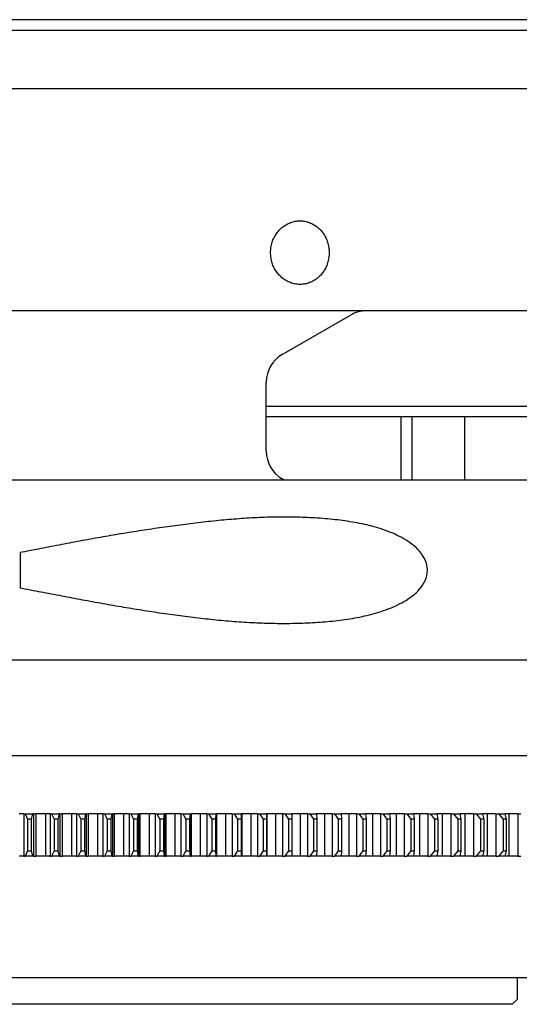
# Model space of a CAD drawing. Extents: x 0 to 404, y 0 to 283.
# Drawn here: x 113 to 128, y 231 to 262 of the extents above; entities that cross this region are included whole.
import ezdxf

# ---------------------------------------------------------------- set-up
doc = ezdxf.new("R2010")
doc.units = 0
doc.layers.get('0').update_dxf_attribs({"linetype": 'CONTINUOUS'})

msp = doc.modelspace()

# ---------------------------------------------------------------- linework, layer by layer
at = {"linetype": 'CONTINUOUS'}
for p, q in [((139.1667, 262.1667), (80.8333, 262.1667)), ((79.25, 261.8333), (140.75, 261.8333)), ((98.6471, 260), (121.3529, 260)), ((121.3529, 260), (137.4084, 260)), ((140, 253), (80, 253)), ((120.9167, 251.622), (123.0714, 252.866)), ((120.4167, 248.5773), (120.4167, 250.756)), ((120.4167, 250), (140.75, 250)), ((139.8333, 249.6667), (120.4167, 249.6667)), ((124.6667, 247.6667), (124.6667, 249.6667)), ((125, 249.6667), (125, 247.6667)), ((126.6667, 247.6667), (126.6667, 249.6667)), ((120.994, 247.6667), (120.9167, 247.7113)), ((147.6667, 247.6667), (110, 247.6667)), ((112.6667, 245.3866), (112.6667, 244.2801)), ((147.6667, 242), (110, 242)), ((79.8333, 239), (140.1667, 239)), ((112.7764, 237.1667), (112.6326, 237.1667)), ((112.7764, 237.1667), (112.7764, 235.8333)), ((112.7764, 237.1667), (112.8204, 237.1667)), ((112.8204, 237.1667), (112.8937, 237)), ((112.8204, 237.1667), (113.0539, 237.1667)), ((113.0539, 237.1667), (113.0112, 237)), ((113.0796, 237.1667), (113.0539, 237.1667)), ((113.0796, 237.1667), (113.0796, 235.8333)), ((113.0796, 237.1667), (113.1623, 237.1667)), ((113.1623, 237.1667), (113.1623, 235.8333)), ((113.4577, 237.1667), (113.1623, 237.1667)), ((113.4577, 237.1667), (113.4577, 235.8333)), ((113.61, 237.1667), (113.4577, 237.1667)), ((113.61, 237.1667), (113.61, 235.8333)), ((113.61, 237.1667), (113.6565, 237.1667)), ((113.6565, 237.1667), (113.734, 237)), ((113.6565, 237.1667), (113.8893, 237.1667)), ((113.8893, 237.1667), (113.8511, 237)), ((113.9123, 237.1667), (113.8893, 237.1667)), ((113.9123, 237.1667), (113.9123, 235.8333)), ((113.9123, 237.1667), (113.986, 237.1667)), ((113.986, 237.1667), (113.986, 235.8333)), ((114.2805, 237.1667), (113.986, 237.1667)), ((114.2805, 237.1667), (114.2805, 235.8333)), ((114.4411, 237.1667), (114.2805, 237.1667)), ((114.4411, 237.1667), (114.4411, 235.8333)), ((114.4411, 237.1667), (114.4901, 237.1667)), ((114.4901, 237.1667), (114.5717, 237)), ((114.4901, 237.1667), (114.7221, 237.1667)), ((114.7221, 237.1667), (114.6884, 237)), ((114.7423, 237.1667), (114.7221, 237.1667)), ((114.7423, 237.1667), (114.7423, 235.8333)), ((114.7423, 237.1667), (114.807, 237.1667)), ((114.807, 237.1667), (114.807, 235.8333)), ((115.1004, 237.1667), (114.807, 237.1667)), ((115.1004, 237.1667), (115.1004, 235.8333)), ((115.2691, 237.1667), (115.1004, 237.1667)), ((115.2691, 237.1667), (115.2691, 235.8333)), ((115.2691, 237.1667), (115.3205, 237.1667)), ((115.3205, 237.1667), (115.4062, 237)), ((115.3205, 237.1667), (115.5516, 237.1667)), ((115.5516, 237.1667), (115.5225, 237)), ((115.5691, 237.1667), (115.5516, 237.1667)), ((115.5691, 237.1667), (115.5691, 235.8333)), ((115.5691, 237.1667), (115.6247, 237.1667)), ((115.6247, 237.1667), (115.6247, 235.8333)), ((115.9168, 237.1667), (115.6247, 237.1667)), ((115.9168, 237.1667), (115.9168, 235.8333)), ((116.0935, 237.1667), (115.9168, 237.1667)), ((116.0935, 237.1667), (116.0935, 235.8333)), ((116.0935, 237.1667), (116.1474, 237.1667)), ((116.1474, 237.1667), (116.2371, 237)), ((116.1474, 237.1667), (116.3773, 237.1667)), ((116.3773, 237.1667), (116.3527, 237)), ((116.3921, 237.1667), (116.3773, 237.1667)), ((116.3921, 237.1667), (116.3921, 235.8333)), ((116.3921, 237.1667), (116.4385, 237.1667)), ((116.4385, 237.1667), (116.4385, 235.8333)), ((116.7291, 237.1667), (116.4385, 237.1667)), ((116.7291, 237.1667), (116.7291, 235.8333)), ((116.9138, 237.1667), (116.7291, 237.1667)), ((116.9138, 237.1667), (116.9138, 235.8333)), ((116.9138, 237.1667), (116.97, 237.1667)), ((116.97, 237.1667), (117.0636, 237)), ((116.97, 237.1667), (117.1987, 237.1667)), ((117.1987, 237.1667), (117.1787, 237)), ((117.2107, 237.1667), (117.1987, 237.1667)), ((117.2107, 237.1667), (117.2107, 235.8333)), ((117.2107, 237.1667), (117.2479, 237.1667)), ((117.2479, 237.1667), (117.2479, 235.8333)), ((117.5368, 237.1667), (117.2479, 237.1667)), ((117.5368, 237.1667), (117.5368, 235.8333)), ((117.7293, 237.1667), (117.5368, 237.1667)), ((117.7293, 237.1667), (117.7293, 235.8333)), ((117.7293, 237.1667), (117.7878, 237.1667)), ((117.7878, 237.1667), (117.8854, 237)), ((117.7878, 237.1667), (118.0151, 237.1667)), ((118.0151, 237.1667), (117.9997, 237)), ((118.0243, 237.1667), (118.0151, 237.1667)), ((118.0243, 237.1667), (118.0243, 235.8333)), ((118.0243, 237.1667), (118.0524, 237.1667)), ((118.0524, 237.1667), (118.0524, 235.8333)), ((118.3393, 237.1667), (118.0524, 237.1667)), ((118.3393, 237.1667), (118.3393, 235.8333)), ((118.5395, 237.1667), (118.3393, 237.1667)), ((118.5395, 237.1667), (118.5395, 235.8333)), ((118.5395, 237.1667), (118.6003, 237.1667)), ((118.6003, 237.1667), (118.7017, 237)), ((118.6003, 237.1667), (118.826, 237.1667)), ((118.826, 237.1667), (118.8152, 237)), ((118.8325, 237.1667), (118.826, 237.1667)), ((118.8325, 237.1667), (118.8325, 235.8333)), ((118.8325, 237.1667), (118.8513, 237.1667)), ((118.8513, 237.1667), (118.8513, 235.8333)), ((119.1361, 237.1667), (118.8513, 237.1667)), ((119.1361, 237.1667), (119.1361, 235.8333)), ((119.3439, 237.1667), (119.1361, 237.1667)), ((119.3439, 237.1667), (119.3439, 235.8333)), ((119.3439, 237.1667), (119.407, 237.1667)), ((119.407, 237.1667), (119.5121, 237)), ((119.407, 237.1667), (119.6309, 237.1667)), ((119.6309, 237.1667), (119.6247, 237)), ((119.6346, 237.1667), (119.6309, 237.1667)), ((119.6346, 237.1667), (119.6346, 235.8333)), ((119.6346, 237.1667), (119.6442, 237.1667)), ((119.6442, 237.1667), (119.6442, 235.8333)), ((119.9267, 237.1667), (119.6442, 237.1667)), ((119.9267, 237.1667), (119.9267, 235.8333)), ((120.1418, 237.1667), (119.9267, 237.1667)), ((120.1418, 237.1667), (120.1418, 235.8333)), ((120.1418, 237.1667), (120.2071, 237.1667)), ((120.2071, 237.1667), (120.3159, 237)), ((120.2071, 237.1667), (120.4292, 237.1667)), ((120.4292, 237.1667), (120.4276, 237)), ((120.4301, 237.1667), (120.4292, 237.1667)), ((120.4301, 237.1667), (120.4301, 235.8333)), ((120.4301, 237.1667), (120.4318, 237.1667)), ((120.4318, 235.8333), (120.4318, 237.1667)), ((120.7104, 237.1667), (120.4318, 237.1667)), ((120.7104, 237.1667), (120.7104, 235.8333)), ((120.9328, 237.1667), (120.7104, 237.1667)), ((120.9328, 237.1667), (120.9328, 235.8333)), ((120.9328, 237.1667), (121.0003, 237.1667)), ((121.0003, 237.1667), (121.1127, 237)), ((121.0003, 237.1667), (121.2203, 237.1667)), ((121.2203, 237.1667), (121.2234, 237)), ((121.4868, 237.1667), (121.2203, 237.1667)), ((121.4868, 237.1667), (121.4868, 235.8333)), ((121.7163, 237.1667), (121.4868, 237.1667)), ((121.7163, 237.1667), (121.7163, 235.8333)), ((121.7163, 237.1667), (121.7859, 237.1667)), ((121.7859, 237.1667), (121.9019, 237)), ((121.7859, 237.1667), (122.0037, 237.1667)), ((122.0037, 237.1667), (122.0114, 237)), ((122.2554, 237.1667), (122.0037, 237.1667)), ((122.2554, 237.1667), (122.2554, 235.8333)), ((122.4918, 237.1667), (122.2554, 237.1667)), ((122.4918, 237.1667), (122.4918, 235.8333)), ((122.4918, 237.1667), (122.5635, 237.1667)), ((122.5635, 237.1667), (122.6829, 237)), ((122.5635, 237.1667), (122.7789, 237.1667)), ((122.7789, 237.1667), (122.7912, 237)), ((123.0155, 237.1667), (122.7789, 237.1667)), ((123.0155, 237.1667), (123.0155, 235.8333)), ((123.2587, 237.1667), (123.0155, 237.1667)), ((123.2587, 237.1667), (123.2587, 235.8333)), ((123.2587, 237.1667), (123.3324, 237.1667)), ((123.3324, 237.1667), (123.4552, 237)), ((123.3324, 237.1667), (123.5454, 237.1667)), ((123.5454, 237.1667), (123.5623, 237)), ((123.7668, 237.1667), (123.5454, 237.1667)), ((123.7668, 237.1667), (123.7668, 235.8333)), ((124.0166, 237.1667), (123.7668, 237.1667)), ((124.0166, 237.1667), (124.0166, 235.8333)), ((124.0166, 237.1667), (124.0922, 237.1667)), ((124.0922, 237.1667), (124.2183, 237)), ((124.0922, 237.1667), (124.3025, 237.1667)), ((124.3025, 237.1667), (124.3241, 237)), ((124.5085, 237.1667), (124.3025, 237.1667)), ((124.5085, 237.1667), (124.5085, 235.8333)), ((124.7648, 237.1667), (124.5085, 237.1667)), ((124.7648, 237.1667), (124.7648, 235.8333)), ((124.7648, 237.1667), (124.8424, 237.1667)), ((124.8424, 237.1667), (124.9716, 237)), ((124.8424, 237.1667), (125.0499, 237.1667)), ((125.0499, 237.1667), (125.076, 237)), ((125.2404, 237.1667), (125.0499, 237.1667)), ((125.2404, 237.1667), (125.2404, 235.8333)), ((125.5029, 237.1667), (125.2404, 237.1667)), ((125.5029, 237.1667), (125.5029, 235.8333)), ((125.5029, 237.1667), (125.5823, 237.1667)), ((125.5823, 237.1667), (125.7147, 237)), ((125.5823, 237.1667), (125.7869, 237.1667)), ((125.7869, 237.1667), (125.8176, 237)), ((125.9618, 237.1667), (125.7869, 237.1667)), ((125.9618, 237.1667), (125.9618, 235.8333)), ((126.2304, 237.1667), (125.9618, 237.1667)), ((126.2304, 237.1667), (126.2304, 235.8333)), ((126.2304, 237.1667), (126.3116, 237.1667)), ((126.3116, 237.1667), (126.447, 237)), ((126.3116, 237.1667), (126.5132, 237.1667)), ((126.5132, 237.1667), (126.5484, 237)), ((126.6722, 237.1667), (126.5132, 237.1667)), ((126.6722, 237.1667), (126.6722, 235.8333)), ((126.9467, 237.1667), (126.6722, 237.1667)), ((126.9467, 237.1667), (126.9467, 235.8333)), ((126.9467, 237.1667), (127.0298, 237.1667)), ((127.0298, 237.1667), (127.1681, 237)), ((127.0298, 237.1667), (127.2281, 237.1667)), ((127.2281, 237.1667), (127.2678, 237)), ((127.3713, 237.1667), (127.2281, 237.1667)), ((127.3713, 237.1667), (127.3713, 235.8333)), ((127.6515, 237.1667), (127.3713, 237.1667)), ((127.6515, 237.1667), (127.6515, 235.8333)), ((127.6515, 237.1667), (127.7362, 237.1667)), ((127.7362, 237.1667), (127.8773, 237)), ((127.7362, 237.1667), (127.9312, 237.1667)), ((127.9312, 237.1667), (127.9754, 237)), ((128.0584, 237.1667), (127.9312, 237.1667)), ((128.0584, 237.1667), (128.0584, 235.8333)), ((128.3441, 237.1667), (128.0584, 237.1667)), ((128.3441, 237.1667), (128.3441, 235.8333)), ((128.3441, 237.1667), (128.4305, 237.1667)), ((113.0112, 237), (112.8937, 237)), ((112.8937, 237), (112.8937, 236)), ((113.0112, 237), (113.0112, 236)), ((113.734, 237), (113.734, 236)), ((113.8511, 237), (113.734, 237)), ((113.8511, 237), (113.8511, 236)), ((114.6884, 237), (114.5717, 237)), ((114.5717, 237), (114.5717, 236)), ((114.6884, 237), (114.6884, 236)), ((115.4062, 237), (115.4062, 236)), ((115.5225, 237), (115.4062, 237)), ((115.5225, 237), (115.5225, 236)), ((116.3527, 237), (116.2371, 237)), ((116.2371, 237), (116.2371, 236)), ((116.3527, 237), (116.3527, 236)), ((117.0636, 237), (117.0636, 236)), ((117.1787, 237), (117.0636, 237)), ((117.1787, 237), (117.1787, 236)), ((117.8854, 237), (117.8854, 236)), ((117.9997, 237), (117.8854, 237)), ((117.9997, 237), (117.9997, 236)), ((118.8152, 237), (118.7017, 237)), ((118.7017, 237), (118.7017, 236)), ((118.8152, 237), (118.8152, 236)), ((119.5121, 237), (119.5121, 236)), ((119.6247, 237), (119.5121, 237)), ((119.6247, 237), (119.6247, 236)), ((120.4276, 237), (120.3159, 237)), ((120.3159, 237), (120.3159, 236)), ((120.4276, 237), (120.4276, 236)), ((121.2234, 237), (121.1127, 237)), ((121.1127, 237), (121.1127, 236)), ((121.2234, 237), (121.2234, 236)), ((121.9019, 237), (121.9019, 236)), ((122.0114, 237), (121.9019, 237)), ((122.0114, 237), (122.0114, 236)), ((122.6829, 237), (122.6829, 236)), ((122.7912, 237), (122.6829, 237)), ((122.7912, 237), (122.7912, 236)), ((123.4552, 237), (123.4552, 236)), ((123.5623, 237), (123.4552, 237)), ((123.5623, 237), (123.5623, 236)), ((124.2183, 237), (124.2183, 236)), ((124.3241, 237), (124.2183, 237)), ((124.3241, 237), (124.3241, 236)), ((125.076, 237), (124.9716, 237)), ((124.9716, 237), (124.9716, 236)), ((125.076, 237), (125.076, 236)), ((125.7147, 237), (125.7147, 236)), ((125.8176, 237), (125.7147, 237)), ((125.8176, 237), (125.8176, 236)), ((126.5484, 237), (126.447, 237)), ((126.447, 237), (126.447, 236)), ((126.5484, 237), (126.5484, 236)), ((127.1681, 237), (127.1681, 236)), ((127.2678, 237), (127.1681, 237)), ((127.2678, 237), (127.2678, 236)), ((127.8773, 237), (127.8773, 236)), ((127.9754, 237), (127.8773, 237)), ((127.9754, 237), (127.9754, 236)), ((112.8937, 236), (112.8204, 235.8333)), ((112.8937, 236), (113.0112, 236)), ((113.0112, 236), (113.0539, 235.8333)), ((113.734, 236), (113.6565, 235.8333)), ((113.734, 236), (113.8511, 236)), ((113.8511, 236), (113.8893, 235.8333)), ((114.5717, 236), (114.4901, 235.8333)), ((114.5717, 236), (114.6884, 236)), ((114.6884, 236), (114.7221, 235.8333)), ((115.4062, 236), (115.3205, 235.8333)), ((115.4062, 236), (115.5225, 236)), ((115.5225, 236), (115.5516, 235.8333)), ((116.2371, 236), (116.1474, 235.8333)), ((116.2371, 236), (116.3527, 236)), ((116.3527, 236), (116.3773, 235.8333)), ((117.0636, 236), (116.97, 235.8333)), ((117.0636, 236), (117.1787, 236)), ((117.1787, 236), (117.1987, 235.8333)), ((117.8854, 236), (117.7878, 235.8333)), ((117.8854, 236), (117.9997, 236)), ((117.9997, 236), (118.0151, 235.8333)), ((118.7017, 236), (118.6003, 235.8333)), ((118.7017, 236), (118.8152, 236)), ((118.8152, 236), (118.826, 235.8333)), ((119.5121, 236), (119.407, 235.8333)), ((119.5121, 236), (119.6247, 236)), ((119.6247, 236), (119.6309, 235.8333)), ((120.3159, 236), (120.2071, 235.8333)), ((120.3159, 236), (120.4276, 236)), ((120.4276, 236), (120.4292, 235.8333)), ((121.1127, 236), (121.0003, 235.8333)), ((121.1127, 236), (121.2234, 236)), ((121.2234, 236), (121.2203, 235.8333)), ((121.9019, 236), (121.7859, 235.8333)), ((121.9019, 236), (122.0114, 236)), ((122.0114, 236), (122.0037, 235.8333)), ((122.6829, 236), (122.5635, 235.8333)), ((122.6829, 236), (122.7912, 236)), ((122.7912, 236), (122.7789, 235.8333)), ((123.4552, 236), (123.3324, 235.8333)), ((123.4552, 236), (123.5623, 236)), ((123.5623, 236), (123.5454, 235.8333)), ((124.2183, 236), (124.0922, 235.8333)), ((124.2183, 236), (124.3241, 236)), ((124.3241, 236), (124.3025, 235.8333)), ((124.9716, 236), (124.8424, 235.8333)), ((124.9716, 236), (125.076, 236)), ((125.076, 236), (125.0499, 235.8333)), ((125.7147, 236), (125.5823, 235.8333)), ((125.7147, 236), (125.8176, 236)), ((125.8176, 236), (125.7869, 235.8333)), ((126.447, 236), (126.3116, 235.8333)), ((126.447, 236), (126.5484, 236)), ((126.5484, 236), (126.5132, 235.8333)), ((127.1681, 236), (127.0298, 235.8333)), ((127.1681, 236), (127.2678, 236)), ((127.2678, 236), (127.2281, 235.8333)), ((127.8773, 236), (127.7362, 235.8333)), ((127.8773, 236), (127.9754, 236)), ((127.9754, 236), (127.9312, 235.8333)), ((112.7764, 235.8333), (112.6326, 235.8333)), ((112.7764, 235.8333), (112.8204, 235.8333)), ((113.0539, 235.8333), (112.8204, 235.8333)), ((113.0796, 235.8333), (113.0539, 235.8333)), ((113.0796, 235.8333), (113.1623, 235.8333)), ((113.4577, 235.8333), (113.1623, 235.8333)), ((113.61, 235.8333), (113.4577, 235.8333)), ((113.61, 235.8333), (113.6565, 235.8333)), ((113.8893, 235.8333), (113.6565, 235.8333)), ((113.9123, 235.8333), (113.8893, 235.8333)), ((113.9123, 235.8333), (113.986, 235.8333)), ((114.2805, 235.8333), (113.986, 235.8333)), ((114.4411, 235.8333), (114.2805, 235.8333)), ((114.4411, 235.8333), (114.4901, 235.8333)), ((114.7221, 235.8333), (114.4901, 235.8333)), ((114.7423, 235.8333), (114.7221, 235.8333)), ((114.7423, 235.8333), (114.807, 235.8333)), ((115.1004, 235.8333), (114.807, 235.8333)), ((115.2691, 235.8333), (115.1004, 235.8333)), ((115.2691, 235.8333), (115.3205, 235.8333)), ((115.5516, 235.8333), (115.3205, 235.8333)), ((115.5691, 235.8333), (115.5516, 235.8333)), ((115.5691, 235.8333), (115.6247, 235.8333)), ((115.9168, 235.8333), (115.6247, 235.8333)), ((116.0935, 235.8333), (115.9168, 235.8333)), ((116.0935, 235.8333), (116.1474, 235.8333)), ((116.3773, 235.8333), (116.1474, 235.8333)), ((116.3921, 235.8333), (116.3773, 235.8333)), ((116.3921, 235.8333), (116.4385, 235.8333)), ((116.7291, 235.8333), (116.4385, 235.8333)), ((116.9138, 235.8333), (116.7291, 235.8333)), ((116.9138, 235.8333), (116.97, 235.8333)), ((117.1987, 235.8333), (116.97, 235.8333)), ((117.2107, 235.8333), (117.1987, 235.8333)), ((117.2107, 235.8333), (117.2479, 235.8333)), ((117.5368, 235.8333), (117.2479, 235.8333)), ((117.7293, 235.8333), (117.5368, 235.8333)), ((117.7293, 235.8333), (117.7878, 235.8333)), ((118.0151, 235.8333), (117.7878, 235.8333)), ((118.0243, 235.8333), (118.0151, 235.8333)), ((118.0243, 235.8333), (118.0524, 235.8333)), ((118.3393, 235.8333), (118.0524, 235.8333)), ((118.5395, 235.8333), (118.3393, 235.8333)), ((118.5395, 235.8333), (118.6003, 235.8333)), ((118.826, 235.8333), (118.6003, 235.8333)), ((118.8325, 235.8333), (118.826, 235.8333)), ((118.8325, 235.8333), (118.8513, 235.8333)), ((119.1361, 235.8333), (118.8513, 235.8333)), ((119.3439, 235.8333), (119.1361, 235.8333)), ((119.3439, 235.8333), (119.407, 235.8333)), ((119.6309, 235.8333), (119.407, 235.8333)), ((119.6346, 235.8333), (119.6309, 235.8333)), ((119.6346, 235.8333), (119.6442, 235.8333)), ((119.9267, 235.8333), (119.6442, 235.8333)), ((120.1418, 235.8333), (119.9267, 235.8333)), ((120.1418, 235.8333), (120.2071, 235.8333)), ((120.4292, 235.8333), (120.2071, 235.8333)), ((120.4301, 235.8333), (120.4292, 235.8333)), ((120.4301, 235.8333), (120.4318, 235.8333)), ((120.7104, 235.8333), (120.4318, 235.8333)), ((120.9328, 235.8333), (120.7104, 235.8333)), ((120.9328, 235.8333), (121.0003, 235.8333)), ((121.2203, 235.8333), (121.0003, 235.8333)), ((121.4868, 235.8333), (121.2203, 235.8333)), ((121.7163, 235.8333), (121.4868, 235.8333)), ((121.7163, 235.8333), (121.7859, 235.8333)), ((122.0037, 235.8333), (121.7859, 235.8333)), ((122.2554, 235.8333), (122.0037, 235.8333)), ((122.4918, 235.8333), (122.2554, 235.8333)), ((122.4918, 235.8333), (122.5635, 235.8333)), ((122.7789, 235.8333), (122.5635, 235.8333)), ((123.0155, 235.8333), (122.7789, 235.8333)), ((123.2587, 235.8333), (123.0155, 235.8333)), ((123.2587, 235.8333), (123.3324, 235.8333)), ((123.5454, 235.8333), (123.3324, 235.8333)), ((123.7668, 235.8333), (123.5454, 235.8333)), ((124.0166, 235.8333), (123.7668, 235.8333)), ((124.0166, 235.8333), (124.0922, 235.8333)), ((124.3025, 235.8333), (124.0922, 235.8333)), ((124.5085, 235.8333), (124.3025, 235.8333)), ((124.7648, 235.8333), (124.5085, 235.8333)), ((124.7648, 235.8333), (124.8424, 235.8333)), ((125.0499, 235.8333), (124.8424, 235.8333)), ((125.2404, 235.8333), (125.0499, 235.8333)), ((125.5029, 235.8333), (125.2404, 235.8333)), ((125.5029, 235.8333), (125.5823, 235.8333)), ((125.7869, 235.8333), (125.5823, 235.8333)), ((125.9618, 235.8333), (125.7869, 235.8333)), ((126.2304, 235.8333), (125.9618, 235.8333)), ((126.2304, 235.8333), (126.3116, 235.8333)), ((126.5132, 235.8333), (126.3116, 235.8333)), ((126.6722, 235.8333), (126.5132, 235.8333)), ((126.9467, 235.8333), (126.6722, 235.8333)), ((126.9467, 235.8333), (127.0298, 235.8333)), ((127.2281, 235.8333), (127.0298, 235.8333)), ((127.3713, 235.8333), (127.2281, 235.8333)), ((127.6515, 235.8333), (127.3713, 235.8333)), ((127.6515, 235.8333), (127.7362, 235.8333)), ((127.9312, 235.8333), (127.7362, 235.8333)), ((128.0584, 235.8333), (127.9312, 235.8333)), ((128.3441, 235.8333), (128.0584, 235.8333)), ((128.3441, 235.8333), (128.4305, 235.8333)), ((140.1667, 232), (79.8333, 232)), ((128.3333, 231.3333), (128.3333, 232)), ((128.1667, 231.1667), (128.3333, 231.3333)), ((128.1667, 231.1667), (91.8333, 231.1667))]:
    msp.add_line(p, q, dxfattribs=at)
for centre, start, end in [((123.5714, 252), 90, 120), ((121.4167, 250.756), 120, 180), ((121.4167, 248.5773), 180, 240)]:
    msp.add_arc(centre, 1, start, end, dxfattribs=at)
for points, knots in [([(120.5502, 254.8333), (120.5519, 254.8159), (120.5583, 254.746), (120.5673, 254.6698), (120.5808, 254.5872), (120.5999, 254.5083), (120.6267, 254.4311), (120.6607, 254.3568), (120.7009, 254.2857), (120.7466, 254.2184), (120.797, 254.1552), (120.8516, 254.0967), (120.9103, 254.0433), (120.9728, 253.9952), (121.0388, 253.9528), (121.1079, 253.9165), (121.1795, 253.8864), (121.2532, 253.8628), (121.3282, 253.8458), (121.4043, 253.8356), (121.4807, 253.8322), (121.557, 253.8356), (121.6327, 253.8459), (121.7073, 253.8629), (121.7803, 253.8865), (121.8512, 253.9166), (121.9195, 253.953), (121.9846, 253.9954), (122.0463, 254.0435), (122.1042, 254.0969), (122.1577, 254.1554), (122.2065, 254.2186), (122.2504, 254.286), (122.2891, 254.3571), (122.3223, 254.4314), (122.3496, 254.5085), (122.3712, 254.5878), (122.3866, 254.6688), (122.396, 254.7509), (122.399, 254.8336), (122.3959, 254.9163), (122.3865, 254.9984), (122.3711, 255.0794), (122.3495, 255.1587), (122.322, 255.2358), (122.2888, 255.3101), (122.2502, 255.3812), (122.2062, 255.4485), (122.1573, 255.5116), (122.1037, 255.5701), (122.0459, 255.6236), (121.9842, 255.6716), (121.919, 255.714), (121.8507, 255.7503), (121.7798, 255.7804), (121.7068, 255.8039), (121.6322, 255.8208), (121.5564, 255.8311), (121.4801, 255.8345), (121.4037, 255.831), (121.3277, 255.8207), (121.2527, 255.8037), (121.1791, 255.7801), (121.1075, 255.7499), (121.0384, 255.7135), (120.9722, 255.6711), (120.9096, 255.623), (120.8509, 255.5695), (120.7965, 255.511), (120.7467, 255.4478), (120.7016, 255.3805), (120.6616, 255.3093), (120.627, 255.2349), (120.5986, 255.1577), (120.5769, 255.0788), (120.5628, 254.9964), (120.5554, 254.9204), (120.5513, 254.8507), (120.5502, 254.8333)], [0, 0, 0, 0, 0.082968, 0.1655847, 0.2476406, 0.3292154, 0.4107225, 0.492315, 0.5738658, 0.6551203, 0.7357696, 0.8157359, 0.8950691, 0.9738517, 1.0521977, 1.1301625, 1.2077528, 1.2849755, 1.3618532, 1.4384576, 1.5148773, 1.5912015, 1.6675296, 1.7439652, 1.8205955, 1.8974969, 1.9747459, 2.0524187, 2.1305697, 2.2092348, 2.2884423, 2.3682097, 2.4485245, 2.5293548, 2.6106612, 2.6923968, 2.7744906, 2.8568571, 2.9394076, 3.0220571, 3.1047108, 3.1872668, 3.2696274, 3.3517109, 3.4334439, 3.514754, 3.5955793, 3.6758827, 3.7556465, 3.8348585, 3.9135208, 3.9916617, 4.0693309, 4.146581, 4.2234758, 4.3000992, 4.3765416, 4.452886, 4.5292169, 4.6056301, 4.6822225, 4.759075, 4.8362603, 4.9138485, 4.9918733, 5.0703361, 5.1492302, 5.2285597, 5.3083848, 5.3887635, 5.4697237, 5.5512575, 5.6331835, 5.7152565, 5.7973139, 5.8793231, 5.961547, 6.0440402, 6.0440402, 6.0440402, 6.0440402]), ([(112.6667, 244.2801), (112.7355, 244.2667), (113.011, 244.213), (113.3135, 244.1543), (113.6457, 244.0902), (113.9698, 244.0282), (114.2959, 243.9664), (114.6214, 243.9056), (114.9468, 243.8459), (115.2721, 243.7873), (115.5972, 243.7302), (115.9221, 243.6746), (116.2468, 243.6207), (116.5713, 243.5688), (116.8955, 243.519), (117.2195, 243.4714), (117.5433, 243.4262), (117.8668, 243.3836), (118.19, 243.3437), (118.5131, 243.3069), (118.8358, 243.2733), (119.1582, 243.2433), (119.4802, 243.2174), (119.8018, 243.1957), (120.123, 243.1787), (120.4436, 243.1666), (120.7637, 243.1599), (121.0831, 243.1588), (121.4015, 243.1637), (121.7188, 243.175), (122.0348, 243.1929), (122.3494, 243.2179), (122.6623, 243.2501), (122.9733, 243.2911), (123.282, 243.3431), (123.588, 243.4079), (123.8897, 243.4875), (124.1857, 243.5835), (124.4743, 243.699), (124.755, 243.8399), (125.0216, 244.0133), (125.2548, 244.2299), (125.4397, 244.5004), (125.518, 244.8344), (125.439, 245.1676), (125.2541, 245.4379), (125.0184, 245.6542), (124.7552, 245.8268), (124.4745, 245.9677), (124.1856, 246.0854), (123.8891, 246.1821), (123.5872, 246.2608), (123.2816, 246.3245), (122.9727, 246.3755), (122.6615, 246.4164), (122.3484, 246.4495), (122.0337, 246.475), (121.7177, 246.4931), (121.4004, 246.5043), (121.082, 246.5089), (120.7628, 246.5073), (120.443, 246.4998), (120.1225, 246.4869), (119.8015, 246.469), (119.48, 246.4465), (119.158, 246.4197), (118.8357, 246.3892), (118.5131, 246.3552), (118.1901, 246.3181), (117.8669, 246.2781), (117.5433, 246.2355), (117.2195, 246.1906), (116.8954, 246.1436), (116.571, 246.0949), (116.2464, 246.0443), (115.9216, 245.992), (115.5966, 245.9378), (115.2714, 245.8819), (114.9461, 245.8244), (114.6207, 245.7651), (114.2953, 245.7043), (113.9692, 245.6422), (113.6452, 245.5795), (113.3132, 245.5145), (113.0109, 245.4548), (112.7355, 245.4002), (112.6667, 245.3866)], [0, 0, 0, 0, 0.3320226, 0.66399, 0.9958471, 1.3275395, 1.6590134, 1.9902162, 2.3210964, 2.651604, 2.981691, 3.3113112, 3.6404241, 3.9690048, 4.2970349, 4.6244987, 4.9513845, 5.2776839, 5.6033924, 5.9284938, 6.2529455, 6.5767107, 6.8997639, 7.222092, 7.5436953, 7.8645866, 8.1847325, 8.5040491, 8.8224677, 9.1399402, 9.4564398, 9.7719637, 10.086532, 10.4002112, 10.7132224, 11.025805, 11.3376982, 11.6487904, 11.9598927, 12.27357, 12.5899019, 12.9075915, 13.2312177, 13.561968, 13.8924332, 14.2160495, 14.5342799, 14.8487657, 15.1621075, 15.4741243, 15.7857914, 16.0976045, 16.4098007, 16.7227797, 17.036672, 17.3514356, 17.6670963, 17.9836713, 18.3011504, 18.6194975, 18.9386533, 19.2585811, 19.5792996, 19.9008138, 20.2231093, 20.5461541, 20.8699005, 21.1943124, 21.5193803, 21.8450895, 22.171418, 22.4983371, 22.8258125, 23.153815, 23.482326, 23.8113273, 24.1408002, 24.4707258, 24.8010845, 25.1318546, 25.4629939, 25.7944457, 26.1261507, 26.4580475, 26.7900731, 27.1221634, 27.1221634, 27.1221634, 27.1221634])]:
    msp.add_open_spline(points, degree=3, knots=knots, dxfattribs=at)

doc.saveas('drawing.dxf')
